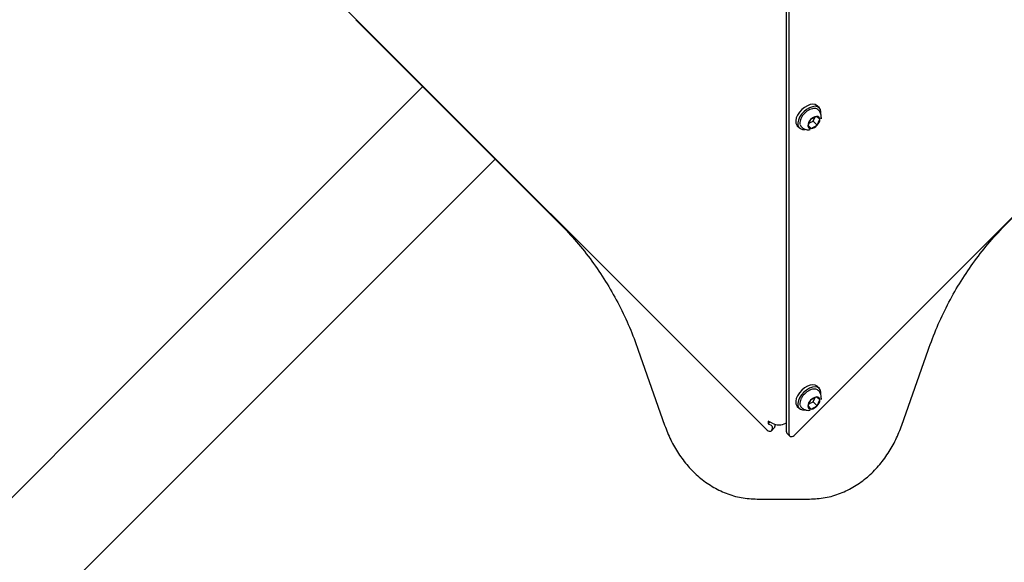
# Model space of a CAD drawing. Units: millimetres. Extents: x 1350 to 9761, y 1268 to 9624.
# Drawn here: x 4281 to 4692, y 6056 to 6283 of the extents above; entities that cross this region are included whole.
import ezdxf

# ---------------------------------------------------------------- set-up
doc = ezdxf.new("R2010")
doc.units = ezdxf.units.MM
doc.header["$LTSCALE"] = 200

msp = doc.modelspace()

# ---------------------------------------------------------------- linework, layer by layer
at = {"color": 7, "linetype": 'Continuous', "lineweight": 25}
for p, q in [((4592.5, 6111.74), (4334.43, 6369.81)), ((4862.62, 6367.6), (4604.54, 6109.53)), ((4600.93, 6110.69), (4600.93, 6350.97)), ((4602.08, 6109.54), (4602.08, 6351.25)), ((4421.38, 6282.52), (4507.42, 6196.48)), ((4614.69, 6245.75), (4613.83, 6246.61)), ((4613.57, 6242.19), (4611.05, 6240.85)), ((4614.93, 6241.02), (4613.57, 6242.19)), ((4614.5, 6244.71), (4614.56, 6244.64)), ((4605.48, 6238.26), (4606.35, 6237.4)), ((4611.05, 6240.85), (4609.9, 6238.33)), ((4609.9, 6238.33), (4611.26, 6237.16)), ((4609.96, 6238.46), (4611.26, 6237.16)), ((4610.36, 6239.33), (4612.05, 6240.23)), ((4611.26, 6237.16), (4613.78, 6238.51)), ((4612.05, 6240.23), (4612.75, 6241.75)), ((4612.05, 6240.23), (4613.78, 6238.51)), ((4613.78, 6238.51), (4614.93, 6241.02)), ((4615.45, 6241.74), (4615.41, 6241.13)), ((4733.44, 6238.09), (4691.83, 6196.48)), ((4539.19, 6144.74), (4550.17, 6113.4)), ((4649.11, 6113.49), (4660.06, 6144.74)), ((4614.69, 6128.76), (4613.83, 6129.62)), ((4614.5, 6127.72), (4614.56, 6127.65)), ((4611.05, 6123.86), (4609.9, 6121.34)), ((4610.36, 6122.34), (4612.05, 6123.24)), ((4613.57, 6125.2), (4611.05, 6123.86)), ((4612.05, 6123.24), (4612.75, 6124.76)), ((4612.05, 6123.24), (4613.78, 6121.52)), ((4614.93, 6124.03), (4613.57, 6125.2)), ((4613.78, 6121.52), (4614.93, 6124.03)), ((4615.45, 6124.75), (4615.41, 6124.15)), ((4605.48, 6121.27), (4606.35, 6120.41)), ((4609.9, 6121.34), (4611.26, 6120.17)), ((4609.96, 6121.48), (4611.26, 6120.17)), ((4611.26, 6120.17), (4613.78, 6121.52)), ((4594.96, 6114.26), (4593.32, 6115.07)), ((4593.32, 6115.07), (4593.32, 6114)), ((4593.32, 6114), (4594.04, 6114.71)), ((4593.32, 6114), (4594.55, 6113.39)), ((4594.74, 6111.15), (4595.89, 6112.3)), ((4594.96, 6112.83), (4594.96, 6111.75)), ((4596.11, 6113.84), (4596.11, 6112.9)), ((4600.71, 6114.26), (4600.93, 6114.37)), ((4601.15, 6110.09), (4602.3, 6108.94)), ((4588.73, 6082.64), (4610.53, 6082.64))]:
    msp.add_line(p, q, dxfattribs=at)
at = {"color": 7, "linetype": 'Continuous', "lineweight": 25, "flags": 128}
for points in [[(3398.99, 5204.31), (3528.26, 5333.58), (4449.25, 6254.65)], [(4613.83, 6246.61), (4613.77, 6246.67), (4613.01, 6247.11), (4612.04, 6247.26), (4610.92, 6247.11), (4609.72, 6246.67), (4608.52, 6245.96), (4607.39, 6245.03), (4606.4, 6243.93), (4605.62, 6242.74), (4605.09, 6241.54), (4604.84, 6240.38), (4604.9, 6239.36), (4605.26, 6238.53), (4605.48, 6238.26)], [(4615.28, 6243.26), (4615.34, 6244.16), (4615.13, 6245.09), (4614.63, 6245.8), (4613.87, 6246.25), (4612.9, 6246.4), (4611.79, 6246.25), (4610.59, 6245.81), (4609.38, 6245.1), (4608.25, 6244.16), (4607.26, 6243.07), (4606.48, 6241.88), (4605.95, 6240.67), (4605.7, 6239.52), (4605.76, 6238.5), (4606.12, 6237.67), (4606.76, 6237.09), (4607.63, 6236.78), (4608.68, 6236.78), (4608.77, 6236.8)], [(4479.55, 6224.35), (4430.02, 6174.83), (3429.21, 5174.09)], [(4613.83, 6129.62), (4613.77, 6129.68), (4613.01, 6130.12), (4612.04, 6130.27), (4610.92, 6130.12), (4609.72, 6129.68), (4608.52, 6128.97), (4607.39, 6128.04), (4606.4, 6126.94), (4605.62, 6125.75), (4605.09, 6124.55), (4604.84, 6123.4), (4604.9, 6122.37), (4605.26, 6121.54), (4605.48, 6121.27)], [(4615.28, 6126.27), (4615.34, 6127.17), (4615.13, 6128.1), (4614.63, 6128.81), (4613.87, 6129.26), (4612.9, 6129.41), (4611.79, 6129.26), (4610.59, 6128.82), (4609.38, 6128.11), (4608.25, 6127.18), (4607.26, 6126.08), (4606.48, 6124.89), (4605.95, 6123.68), (4605.7, 6122.53), (4605.76, 6121.51), (4606.12, 6120.68), (4606.76, 6120.1), (4607.63, 6119.8), (4608.68, 6119.79), (4608.77, 6119.81)], [(4592.5, 6111.74), (4592.9, 6111.4), (4593.32, 6111.14), (4593.74, 6110.98), (4594.14, 6110.92), (4594.48, 6110.98), (4594.74, 6111.15), (4594.91, 6111.41), (4594.96, 6111.75)], [(4602.08, 6109.54), (4602.14, 6109.2), (4602.3, 6108.94), (4602.56, 6108.77), (4602.9, 6108.71), (4603.3, 6108.77), (4603.72, 6108.93), (4604.15, 6109.19), (4604.54, 6109.53)]]:
    msp.add_lwpolyline(points, dxfattribs=at)
at = {"color": 7, "linetype": 'Continuous', "lineweight": 25}
for centre, radius, start, end in [((4614.08, 6238.21), 4.01, 97.3563, 139.0016), ((4613.73, 6241), 1.2, 0.9781, 97.8291), ((4608.62, 6239.05), 1.91, 188.1641, 232.3792), ((4613.57, 6238.17), 3.67, 133.2642, 177.5492), ((4611.1, 6238.35), 1.2, 180.9781, 277.8291), ((4610.75, 6241.14), 4.01, 277.3563, 319.0016), ((4611.26, 6241.18), 3.67, 313.2642, 357.5492), ((4613.57, 6121.18), 3.67, 133.2642, 177.5492), ((4614.08, 6121.22), 4.01, 97.3563, 139.0016), ((4613.73, 6124.01), 1.2, 0.9781, 97.8291), ((4611.26, 6124.19), 3.67, 313.2642, 357.5492), ((4608.62, 6122.06), 1.91, 188.1641, 232.3792), ((4611.1, 6121.36), 1.2, 180.9781, 277.8291), ((4610.75, 6124.15), 4.01, 277.3563, 319.0016), ((4594.25, 6112.74), 0.716, 7.3697, 65.1555), ((4597.84, 6120.35), 6.74, 244.7608, 295.2392), ((4595.31, 6112.85), 0.801, 316.0869, 3.6535), ((4601.73, 6110.64), 0.801, 176.3465, 223.9131)]:
    msp.add_arc(centre, radius, start, end, dxfattribs=at)
for points, knots in [([(4608.49, 6243.42), (4608.44, 6243.37), (4608.07, 6243.03), (4607.53, 6242.28), (4606.94, 6241.24), (4606.62, 6240.18), (4606.52, 6239.41), (4606.62, 6239.04), (4606.64, 6238.97)], [0, 0, 0, 0, 0.040708, 0.26514, 0.490375, 0.717249, 0.94624, 1, 1, 1, 1]), ([(4614.48, 6244.71), (4614.32, 6244.88), (4613.98, 6245.24), (4613.21, 6245.51), (4612.31, 6245.54), (4611.31, 6245.32), (4610.26, 6244.85), (4609.28, 6244.21), (4608.74, 6243.66), (4608.49, 6243.42)], [0, 0, 0, 0, 0.12401, 0.266921, 0.412213, 0.563728, 0.718555, 0.873456, 1, 1, 1, 1]), ([(4615.46, 6242.13), (4615.41, 6242.49), (4615.32, 6243.22), (4614.98, 6244.07), (4614.64, 6244.49), (4614.54, 6244.61)], [0, 0, 0, 0, 0.402279, 0.8249479, 1, 1, 1, 1]), ([(4615.39, 6241.19), (4615.42, 6241.31), (4615.48, 6241.62), (4615.47, 6241.93), (4615.46, 6242.13)], [0, 0, 0, 0, 0.379391, 1, 1, 1, 1]), ([(4607.49, 6237.55), (4607.69, 6237.4), (4608.18, 6237.03), (4609.11, 6236.73), (4610.04, 6236.59), (4610.61, 6236.66), (4610.83, 6236.69)], [0, 0, 0, 0, 0.208236, 0.519033, 0.81448, 1, 1, 1, 1]), ([(4507.42, 6196.48), (4509.75, 6194), (4514.4, 6189.03), (4520.64, 6180.92), (4526.29, 6172.42), (4531.28, 6163.52), (4535.65, 6154.31), (4538.01, 6147.94), (4539.19, 6144.74)], [0, 0, 0, 0, 0.1667879, 0.3336074, 0.5006859, 0.6668171, 0.8332102, 1, 1, 1, 1]), ([(4660.06, 6144.74), (4661.25, 6147.96), (4663.62, 6154.37), (4668.03, 6163.62), (4673.01, 6172.51), (4678.65, 6180.98), (4684.87, 6189.05), (4689.51, 6194), (4691.83, 6196.48)], [0, 0, 0, 0, 0.168041, 0.335163, 0.501521, 0.667335, 0.833424, 1, 1, 1, 1]), ([(4614.48, 6127.72), (4614.32, 6127.89), (4613.98, 6128.25), (4613.21, 6128.52), (4612.31, 6128.56), (4611.31, 6128.33), (4610.26, 6127.86), (4609.28, 6127.22), (4608.74, 6126.67), (4608.49, 6126.43)], [0, 0, 0, 0, 0.12401, 0.266921, 0.412213, 0.563728, 0.718555, 0.873456, 1, 1, 1, 1]), ([(4615.46, 6125.14), (4615.41, 6125.5), (4615.32, 6126.23), (4614.98, 6127.08), (4614.64, 6127.5), (4614.54, 6127.62)], [0, 0, 0, 0, 0.402279, 0.8249479, 1, 1, 1, 1]), ([(4608.49, 6126.43), (4608.44, 6126.38), (4608.07, 6126.04), (4607.53, 6125.29), (4606.94, 6124.25), (4606.62, 6123.19), (4606.52, 6122.42), (4606.62, 6122.05), (4606.64, 6121.98)], [0, 0, 0, 0, 0.040708, 0.26514, 0.490375, 0.717249, 0.94624, 1, 1, 1, 1]), ([(4615.39, 6124.2), (4615.42, 6124.32), (4615.48, 6124.63), (4615.47, 6124.94), (4615.46, 6125.14)], [0, 0, 0, 0, 0.379391, 1, 1, 1, 1]), ([(4607.49, 6120.56), (4607.69, 6120.42), (4608.18, 6120.05), (4609.11, 6119.74), (4610.04, 6119.6), (4610.61, 6119.67), (4610.83, 6119.7)], [0, 0, 0, 0, 0.208236, 0.519033, 0.81448, 1, 1, 1, 1]), ([(4550.17, 6113.4), (4550.97, 6111.36), (4552.55, 6107.28), (4555.84, 6101.57), (4559.79, 6096.31), (4564.48, 6091.65), (4569.82, 6087.78), (4575.74, 6084.88), (4582.11, 6082.99), (4586.51, 6082.76), (4588.73, 6082.64)], [0, 0, 0, 0, 0.124956, 0.249198, 0.374535, 0.499306, 0.624567, 0.749195, 0.873911, 1, 1, 1, 1]), ([(4610.53, 6082.64), (4612.74, 6082.76), (4617.16, 6082.99), (4623.53, 6084.89), (4629.46, 6087.8), (4634.81, 6091.68), (4639.5, 6096.35), (4643.45, 6101.63), (4646.73, 6107.36), (4648.32, 6111.44), (4649.11, 6113.49)], [0, 0, 0, 0, 0.126118, 0.250806, 0.375512, 0.500745, 0.625574, 0.750869, 0.875058, 1, 1, 1, 1])]:
    msp.add_open_spline(points, degree=3, knots=knots, dxfattribs=at)

doc.saveas('drawing.dxf')
